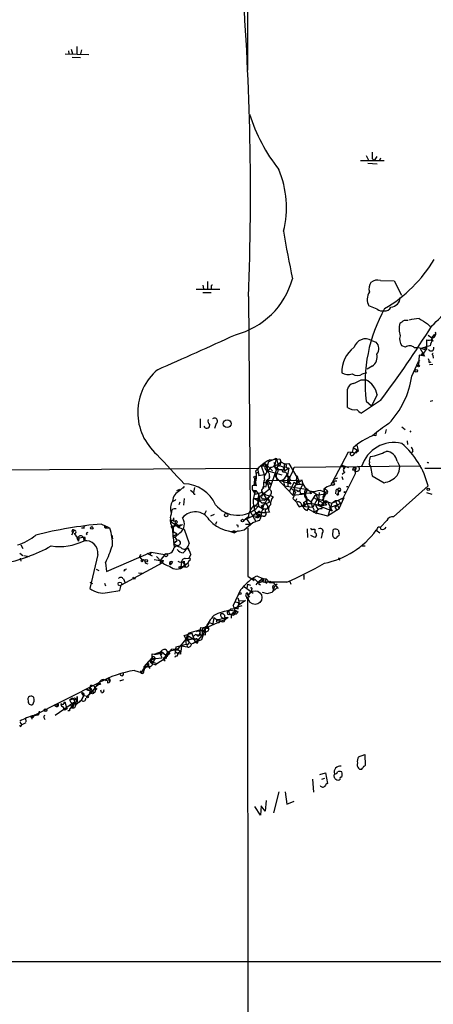
# Model space of a CAD drawing. Extents: x 5 to 1021, y 3480 to 4289.
# Drawn here: x 391 to 458, y 3641 to 3800 of the extents above; entities that cross this region are included whole.
import ezdxf

# ---------------------------------------------------------------- set-up
doc = ezdxf.new("R2010")
doc.units = 0
doc.header["$MEASUREMENT"] = 0
doc.layers.add('MAIN', color=5, linetype='CONTINUOUS')

msp = doc.modelspace()

# ---------------------------------------------------------------- linework, layer by layer
at = {"layer": 'MAIN'}
for p, q in [((427.6513, 3854.3018), (427.482, 3791.8178)), ((398.526, 3794.9505), (398.6107, 3794.4425)), ((398.9493, 3795.2045), (399.2033, 3794.4425)), ((399.8807, 3795.6278), (399.8807, 3794.3578)), ((400.6427, 3795.1198), (400.4733, 3794.4425)), ((398.018, 3794.4425), (401.828, 3794.3578)), ((399.1187, 3793.9345), (400.4733, 3793.8498)), ((445.77, 3777.1705), (449.58, 3777.1705)), ((446.7013, 3778.0172), (447.04, 3777.2552)), ((447.6327, 3777.5092), (447.9713, 3777.1705)), ((448.3947, 3777.8478), (447.9713, 3777.1705)), ((448.9873, 3777.5938), (448.818, 3777.1705)), ((446.9553, 3776.7472), (448.4793, 3776.6625)), ((419.1847, 3756.3425), (422.9947, 3756.3425)), ((420.2853, 3757.0198), (420.37, 3756.4272)), ((421.0473, 3757.6125), (421.0473, 3756.3425)), ((421.64, 3756.6812), (421.64, 3756.3425)), ((448.9873, 3757.7818), (451.1887, 3757.6972)), ((451.1887, 3757.6972), (452.374, 3755.4112)), ((420.2853, 3755.8345), (421.64, 3755.8345)), ((427.6513, 3755.1572), (427.9053, 3720.3592)), ((448.4793, 3753.1252), (447.1247, 3753.6332)), ((452.882, 3751.3472), (453.4747, 3751.3472)), ((456.6073, 3750.7545), (457.0307, 3750.3312)), ((456.692, 3748.8918), (457.2847, 3748.4685)), ((457.2847, 3748.4685), (457.2, 3748.0452)), ((457.2847, 3748.4685), (457.7927, 3749.0612)), ((447.548, 3748.0452), (448.31, 3747.7912)), ((453.0513, 3746.9445), (452.4587, 3747.1985)), ((455.422, 3746.7752), (456.3533, 3747.0292)), ((455.422, 3746.7752), (456.0993, 3745.5052)), ((456.184, 3746.5212), (456.3533, 3747.0292)), ((457.0307, 3747.1985), (456.3533, 3747.0292)), ((457.454, 3747.9605), (457.2, 3748.0452)), ((455.2527, 3745.6745), (455.168, 3744.0658)), ((455.7607, 3745.5898), (455.2527, 3745.6745)), ((455.5913, 3745.6745), (455.8453, 3746.0132)), ((456.0993, 3745.5052), (455.5913, 3745.6745)), ((457.454, 3745.6745), (457.5387, 3745.1665)), ((447.6327, 3743.8965), (446.8707, 3743.3885)), ((454.0673, 3742.2878), (455.168, 3744.6585)), ((455.168, 3744.6585), (455.3373, 3744.9125)), ((455.168, 3744.6585), (455.3373, 3744.9125)), ((456.8613, 3744.4892), (457.2, 3744.5738)), ((456.946, 3744.1505), (457.454, 3744.2352)), ((446.1087, 3742.6265), (446.786, 3742.8805)), ((445.8547, 3741.6952), (446.6167, 3741.6952)), ((443.6533, 3737.2078), (443.6533, 3740.1712)), ((448.4793, 3739.2398), (447.548, 3737.4618)), ((448.9873, 3738.3085), (445.9393, 3736.2765)), ((446.7013, 3738.2238), (447.548, 3737.4618)), ((457.0307, 3738.2238), (457.454, 3738.3085)), ((419.862, 3735.3452), (419.862, 3733.9058)), ((422.402, 3734.5832), (422.148, 3733.8212)), ((452.4587, 3734.0752), (452.9667, 3733.6518)), ((447.9713, 3732.7205), (447.7173, 3732.6358)), ((449.9187, 3733.6518), (449.7493, 3732.9745)), ((453.7287, 3733.3978), (453.898, 3733.2285)), ((453.3053, 3731.7892), (453.39, 3731.1965)), ((441.198, 3725.0158), (443.8227, 3730.0112)), ((443.8227, 3730.0112), (445.0927, 3729.8418)), ((444.5847, 3730.6885), (444.4153, 3729.9265)), ((444.5847, 3729.5032), (445.262, 3730.2652)), ((444.754, 3730.6038), (445.262, 3730.2652)), ((445.262, 3730.2652), (445.0927, 3729.8418)), ((445.4313, 3730.1805), (445.0927, 3729.8418)), ((454.2367, 3730.1805), (454.0673, 3729.9265)), ((429.6833, 3727.7252), (430.3607, 3728.1485)), ((429.6833, 3727.7252), (430.6993, 3727.7252)), ((429.6833, 3727.7252), (430.1913, 3726.3705)), ((430.3607, 3728.1485), (430.784, 3726.9632)), ((430.3607, 3728.1485), (431.546, 3726.9632)), ((430.8687, 3728.4025), (430.6993, 3727.7252)), ((431.292, 3727.5558), (430.784, 3726.9632)), ((430.8687, 3728.4025), (432.1387, 3728.9952)), ((432.4773, 3727.9792), (431.038, 3723.9998)), ((431.1227, 3728.7412), (432.7313, 3728.9105)), ((432.1387, 3728.9952), (431.8847, 3727.6405)), ((431.8847, 3727.6405), (432.1387, 3727.1325)), ((432.1387, 3727.1325), (431.8847, 3727.6405)), ((431.8847, 3727.6405), (432.4773, 3727.3018)), ((432.1387, 3728.9952), (432.4773, 3727.9792)), ((432.4773, 3727.9792), (432.9007, 3728.4025)), ((432.7313, 3728.9105), (432.9007, 3728.4025)), ((432.9007, 3728.4025), (432.7313, 3727.8098)), ((432.9007, 3728.4025), (432.7313, 3727.8098)), ((432.816, 3727.7252), (433.4933, 3727.4712)), ((432.9007, 3728.4025), (433.4933, 3728.0638)), ((433.4933, 3728.0638), (434.1707, 3728.1485)), ((433.4933, 3726.8785), (433.4933, 3728.0638)), ((433.6627, 3727.5558), (434.1707, 3727.3865)), ((434.1707, 3728.1485), (435.864, 3725.2698)), ((434.848, 3726.8785), (435.0173, 3727.5558)), ((435.0173, 3727.5558), (455.5067, 3727.7252)), ((442.6373, 3727.8945), (443.23, 3727.5558)), ((442.6373, 3727.8945), (443.8227, 3727.4712)), ((443.23, 3727.5558), (443.0607, 3727.1325)), ((444.8387, 3727.5558), (444.8387, 3727.0478)), ((447.3787, 3727.6405), (447.6327, 3726.1165)), ((451.6967, 3728.4872), (452.12, 3727.6405)), ((456.184, 3727.3865), (545.592, 3727.5558)), ((456.692, 3728.2332), (456.7767, 3728.4025)), ((376.8513, 3727.0478), (429.0907, 3727.3865)), ((429.0907, 3727.3865), (429.3447, 3726.2012)), ((429.3447, 3726.2012), (430.1913, 3726.3705)), ((430.1913, 3726.2012), (430.1913, 3725.6932)), ((430.784, 3726.9632), (433.07, 3726.2858)), ((431.8847, 3726.2012), (432.2233, 3726.6245)), ((431.8847, 3726.2012), (432.2233, 3725.7778)), ((432.1387, 3727.1325), (433.07, 3727.1325)), ((433.324, 3727.3865), (433.4933, 3727.4712)), ((434.1707, 3727.3865), (433.4933, 3726.8785)), ((433.578, 3726.7938), (433.9167, 3726.4552)), ((434.1707, 3727.3865), (433.9167, 3726.0318)), ((434.0013, 3725.1852), (434.848, 3726.8785)), ((434.34, 3725.9472), (434.1707, 3725.7778)), ((435.4407, 3725.4392), (435.5253, 3726.1165)), ((435.5253, 3726.1165), (435.864, 3724.7618)), ((442.722, 3726.0318), (442.8913, 3725.5238)), ((443.23, 3726.7092), (442.8067, 3726.3705)), ((444.9233, 3726.4552), (442.8067, 3722.2218)), ((444.9233, 3726.7938), (444.9233, 3726.4552)), ((447.6327, 3726.1165), (449.58, 3725.0158)), ((416.56, 3723.7458), (417.2373, 3724.4232)), ((417.2373, 3724.4232), (417.068, 3724.0845)), ((428.752, 3724.6772), (428.498, 3724.5925)), ((428.6673, 3725.7778), (428.5827, 3725.1852)), ((428.9213, 3724.5078), (428.6673, 3725.7778)), ((430.1067, 3724.3385), (430.53, 3724.4232)), ((430.1913, 3725.1005), (430.6993, 3724.8465)), ((430.53, 3725.1852), (430.6993, 3725.4392)), ((430.53, 3724.4232), (430.6993, 3725.4392)), ((431.038, 3725.6932), (430.6993, 3725.4392)), ((430.8687, 3725.6085), (430.6993, 3725.4392)), ((430.6993, 3725.4392), (432.816, 3725.3545)), ((430.6993, 3725.4392), (431.292, 3724.8465)), ((430.6993, 3724.8465), (431.292, 3724.8465)), ((432.2233, 3725.7778), (434.848, 3722.9838)), ((432.308, 3725.4392), (432.816, 3725.3545)), ((432.816, 3725.3545), (435.4407, 3725.4392)), ((432.816, 3725.3545), (434.5093, 3724.8465)), ((433.324, 3725.1852), (433.4933, 3724.5078)), ((433.4933, 3724.5078), (437.3033, 3723.9152)), ((434.5093, 3725.4392), (434.0013, 3725.1852)), ((434.0013, 3725.1852), (434.0013, 3724.5078)), ((435.0173, 3725.1005), (434.2553, 3723.5765)), ((434.34, 3725.1852), (434.5093, 3724.8465)), ((435.102, 3724.3385), (434.848, 3722.9838)), ((435.0173, 3725.1005), (435.356, 3724.7618)), ((435.0173, 3725.1005), (435.356, 3724.7618)), ((435.102, 3724.3385), (435.864, 3725.2698)), ((435.356, 3724.7618), (435.102, 3724.3385)), ((435.4407, 3725.4392), (435.356, 3724.7618)), ((435.4407, 3725.4392), (435.864, 3725.2698)), ((436.4567, 3724.8465), (435.9487, 3723.8305)), ((436.2027, 3725.5238), (436.4567, 3724.8465)), ((442.0447, 3725.7778), (441.452, 3725.5238)), ((443.484, 3724.4232), (443.738, 3724.4232)), ((456.692, 3724.5078), (451.104, 3719.5125)), ((416.052, 3723.7458), (416.56, 3723.9998)), ((418.2533, 3723.8305), (418.7613, 3723.4072)), ((418.9307, 3724.2538), (418.7613, 3723.4072)), ((428.3287, 3723.7458), (428.8367, 3723.7458)), ((428.3287, 3723.7458), (428.752, 3723.1532)), ((428.752, 3723.1532), (429.9373, 3723.4918)), ((428.8367, 3723.7458), (429.3447, 3723.0685)), ((431.038, 3723.9998), (429.1753, 3722.4758)), ((429.3447, 3723.0685), (429.1753, 3722.4758)), ((429.768, 3723.6612), (429.9373, 3723.4918)), ((429.768, 3723.6612), (430.6147, 3722.3065)), ((429.9373, 3723.4918), (429.8527, 3722.9838)), ((430.1913, 3723.3225), (430.4453, 3723.0685)), ((430.4453, 3723.0685), (431.1227, 3722.8992)), ((430.6147, 3722.3065), (431.1227, 3722.8992)), ((431.1227, 3722.9838), (431.6307, 3722.7298)), ((434.594, 3724.0845), (435.2713, 3723.4918)), ((435.2713, 3723.4918), (434.848, 3722.4758)), ((434.848, 3722.9838), (436.7953, 3723.2378)), ((435.61, 3723.5765), (435.9487, 3723.8305)), ((435.9487, 3723.8305), (436.0333, 3723.2378)), ((437.5573, 3723.3225), (436.0333, 3723.2378)), ((437.0493, 3723.9998), (437.3033, 3723.9152)), ((437.5573, 3723.3225), (437.7267, 3723.6612)), ((437.8113, 3723.2378), (437.5573, 3723.3225)), ((437.7267, 3723.6612), (438.9967, 3722.9838)), ((438.15, 3722.6452), (438.5733, 3723.0685)), ((438.5733, 3723.0685), (440.0973, 3723.1532)), ((438.5733, 3723.0685), (438.8273, 3722.3912)), ((439.0813, 3723.4072), (438.912, 3721.3752)), ((440.0973, 3723.1532), (439.7587, 3722.5605)), ((439.8433, 3723.9998), (439.928, 3723.4918)), ((439.928, 3723.4918), (440.436, 3723.5765)), ((439.928, 3723.4918), (440.0973, 3723.1532)), ((439.928, 3723.1532), (440.0973, 3723.1532)), ((440.0127, 3722.8145), (440.0973, 3723.1532)), ((440.2667, 3723.2378), (440.0973, 3723.1532)), ((440.2667, 3723.8305), (440.436, 3723.5765)), ((441.7907, 3723.7458), (441.706, 3723.2378)), ((442.1293, 3723.7458), (442.1293, 3723.2378)), ((442.1293, 3723.7458), (442.5527, 3723.7458)), ((456.438, 3723.4072), (457.2847, 3723.1532)), ((415.4593, 3722.0525), (415.4593, 3722.2218)), ((416.56, 3721.8832), (416.3907, 3721.4598)), ((417.2373, 3722.4758), (417.1527, 3721.3752)), ((428.498, 3722.4758), (429.1753, 3722.4758)), ((428.498, 3722.4758), (429.3447, 3722.0525)), ((428.5827, 3721.2905), (429.26, 3721.2058)), ((428.5827, 3721.2905), (428.5827, 3720.8672)), ((429.1753, 3722.4758), (429.26, 3721.2058)), ((429.26, 3721.2058), (430.1913, 3720.6978)), ((429.6833, 3721.2905), (429.9373, 3720.8672)), ((429.8527, 3721.2058), (429.9373, 3720.8672)), ((430.1913, 3722.4758), (430.6147, 3722.3065)), ((430.1913, 3721.5445), (431.038, 3721.8832)), ((430.9533, 3722.3065), (431.038, 3721.8832)), ((434.848, 3722.4758), (435.4407, 3721.8832)), ((435.2713, 3722.0525), (435.4407, 3721.8832)), ((435.864, 3721.1212), (436.2873, 3721.2905)), ((436.7107, 3721.2905), (436.2873, 3721.2905)), ((436.2873, 3721.2058), (438.0653, 3721.0365)), ((436.5413, 3721.7985), (437.388, 3722.3065)), ((436.5413, 3721.7985), (436.626, 3721.3752)), ((437.134, 3722.3912), (437.896, 3721.7985)), ((437.388, 3721.2905), (437.3033, 3720.7825)), ((437.3033, 3721.2058), (437.3033, 3720.7825)), ((438.8273, 3722.3912), (438.0653, 3721.0365)), ((438.15, 3722.6452), (439.7587, 3721.7138)), ((438.4887, 3721.3752), (438.658, 3721.2058)), ((438.4887, 3721.3752), (438.912, 3720.6132)), ((438.8273, 3722.3912), (441.1133, 3721.7138)), ((438.8273, 3721.3752), (441.198, 3720.4438)), ((439.7587, 3721.7138), (439.42, 3721.2905)), ((439.7587, 3721.6292), (439.42, 3721.2905)), ((439.8433, 3721.3752), (439.42, 3721.2905)), ((440.2667, 3721.3752), (439.42, 3721.2905)), ((439.5893, 3722.3912), (440.2667, 3721.3752)), ((440.2667, 3721.7985), (440.3513, 3722.0525)), ((440.3513, 3722.0525), (441.198, 3720.4438)), ((441.1133, 3721.7138), (440.5207, 3719.7665)), ((440.69, 3720.9518), (442.5527, 3721.6292)), ((441.1133, 3721.7138), (443.1453, 3722.6452)), ((441.6213, 3721.0365), (441.96, 3721.2905)), ((442.1293, 3722.1372), (441.706, 3721.9678)), ((441.706, 3722.1372), (442.1293, 3722.1372)), ((441.706, 3721.9678), (442.2987, 3720.8672)), ((442.1293, 3722.1372), (442.5527, 3721.6292)), ((442.2987, 3720.8672), (443.1453, 3722.6452)), ((420.7933, 3720.4438), (420.5393, 3719.9358)), ((421.5553, 3719.6818), (422.148, 3719.9358)), ((427.3127, 3719.1738), (428.4133, 3719.6818)), ((427.9053, 3720.3592), (428.8367, 3718.7505)), ((428.9213, 3720.1898), (428.4133, 3719.6818)), ((428.4133, 3719.6818), (429.5987, 3719.5972)), ((428.9213, 3720.1898), (430.53, 3720.1898)), ((428.9213, 3719.9358), (429.5987, 3719.5972)), ((429.0907, 3719.3432), (429.5987, 3719.5972)), ((429.26, 3719.6818), (429.5987, 3719.5972)), ((429.3447, 3720.4438), (429.5987, 3720.2745)), ((430.022, 3719.5972), (429.5987, 3719.5972)), ((429.9373, 3720.8672), (430.6993, 3720.7825)), ((429.9373, 3720.8672), (430.6993, 3720.7825)), ((431.038, 3720.2745), (430.53, 3720.1898)), ((437.134, 3720.5285), (437.3033, 3720.7825)), ((437.3033, 3720.7825), (438.658, 3720.0205)), ((438.2347, 3720.6978), (438.15, 3720.2745)), ((438.15, 3720.2745), (438.912, 3720.6132)), ((438.15, 3720.2745), (440.436, 3719.6818)), ((440.436, 3719.6818), (442.2987, 3720.8672)), ((441.6213, 3721.0365), (441.8753, 3720.6132)), ((403.86, 3718.3272), (404.9607, 3717.8192)), ((404.4527, 3718.0732), (404.622, 3717.7345)), ((415.2053, 3719.0045), (415.1207, 3718.6658)), ((415.1207, 3718.6658), (415.798, 3718.2425)), ((415.1207, 3717.9885), (416.9833, 3718.2425)), ((415.29, 3717.7345), (415.1207, 3717.9885)), ((415.7133, 3717.9885), (415.29, 3717.7345)), ((415.4593, 3718.8352), (415.8827, 3718.8352)), ((416.052, 3718.4965), (415.798, 3718.2425)), ((416.2213, 3717.8192), (416.9833, 3718.2425)), ((416.2213, 3717.9885), (416.56, 3718.0732)), ((416.56, 3718.0732), (416.9833, 3718.2425)), ((422.4867, 3718.6658), (422.3173, 3718.2425)), ((427.6513, 3719.5125), (426.8893, 3718.9198)), ((427.3127, 3719.1738), (426.8893, 3718.9198)), ((426.974, 3717.3958), (428.3287, 3718.5812)), ((427.1433, 3718.3272), (427.9053, 3718.3272)), ((427.3127, 3719.1738), (427.9053, 3718.3272)), ((428.3287, 3718.5812), (428.8367, 3718.7505)), ((429.1753, 3719.5125), (428.752, 3719.2585)), ((429.4293, 3718.9198), (428.8367, 3718.7505)), ((450.0033, 3718.9198), (448.9873, 3717.8192)), ((399.4573, 3717.3112), (399.034, 3716.5492)), ((401.066, 3717.6498), (400.6427, 3717.6498)), ((401.4047, 3716.7185), (401.574, 3716.6338)), ((404.622, 3717.7345), (405.2147, 3717.6498)), ((404.9607, 3717.8192), (405.2147, 3717.6498)), ((405.5533, 3716.5492), (405.638, 3715.9565)), ((415.29, 3717.7345), (415.4593, 3717.1418)), ((415.29, 3717.7345), (415.6287, 3714.6018)), ((415.4593, 3717.7345), (415.4593, 3717.1418)), ((415.4593, 3717.1418), (416.1367, 3716.7185)), ((415.4593, 3716.3798), (416.1367, 3716.7185)), ((415.798, 3716.2105), (416.56, 3716.8878)), ((416.3907, 3717.7345), (416.2213, 3717.8192)), ((417.2373, 3717.4805), (418.084, 3715.1945)), ((424.434, 3717.2265), (425.3653, 3716.8878)), ((425.45, 3717.2265), (425.3653, 3716.8878)), ((425.958, 3717.2265), (425.3653, 3716.8878)), ((437.134, 3717.5652), (437.2187, 3716.1258)), ((438.404, 3716.1258), (437.7267, 3716.4645)), ((438.0653, 3717.4805), (438.404, 3717.4805)), ((438.404, 3717.4805), (438.404, 3717.0572)), ((438.658, 3716.4645), (438.404, 3716.1258)), ((439.5893, 3716.8032), (439.42, 3716.0412)), ((442.1293, 3717.3958), (442.2987, 3716.8032)), ((448.4793, 3717.5652), (448.31, 3717.3112)), ((448.31, 3717.3112), (448.9027, 3716.8878)), ((390.8213, 3714.9405), (391.16, 3714.3478)), ((400.1347, 3716.2105), (399.8807, 3716.0412)), ((399.8807, 3716.0412), (400.8967, 3716.2105)), ((399.8807, 3716.0412), (400.1347, 3715.5332)), ((400.2193, 3716.0412), (400.1347, 3715.5332)), ((400.8967, 3716.2105), (401.066, 3715.6178)), ((401.2353, 3716.1258), (400.8967, 3716.2105)), ((416.052, 3715.6178), (415.544, 3715.1945)), ((415.544, 3715.1945), (416.052, 3715.6178)), ((415.6287, 3716.2105), (415.798, 3716.2105)), ((445.8547, 3714.7712), (446.532, 3714.7712)), ((390.652, 3713.5858), (391.16, 3713.2472)), ((391.3293, 3713.2472), (392.176, 3713.0778)), ((403.2673, 3713.4165), (401.9973, 3707.9132)), ((404.7067, 3710.6225), (411.9033, 3713.7552)), ((410.21, 3713.4165), (410.0407, 3712.9932)), ((410.21, 3713.4165), (410.0407, 3712.9932)), ((411.226, 3713.5858), (412.0727, 3713.1625)), ((411.9033, 3713.7552), (411.734, 3713.4165)), ((411.9033, 3713.7552), (414.1047, 3713.4165)), ((414.1047, 3713.4165), (413.3427, 3712.4005)), ((414.528, 3713.5012), (414.1047, 3713.4165)), ((417.7453, 3714.5172), (417.9993, 3714.3478)), ((417.7453, 3714.5172), (417.9993, 3714.3478)), ((418.338, 3713.4165), (417.9993, 3712.8238)), ((390.7367, 3712.8238), (390.8213, 3712.3158)), ((404.5373, 3712.0618), (404.7067, 3710.6225)), ((413.766, 3712.0618), (407.0773, 3708.4212)), ((410.0407, 3712.9932), (410.464, 3712.4852)), ((410.972, 3711.9772), (411.3953, 3711.8925)), ((412.4113, 3712.5698), (413.3427, 3712.4005)), ((412.75, 3713.0778), (413.0887, 3712.7392)), ((413.3427, 3712.4005), (413.3427, 3711.8925)), ((413.8507, 3712.4852), (413.766, 3712.0618)), ((413.766, 3712.4852), (413.766, 3712.0618)), ((415.036, 3712.0618), (415.1207, 3711.8078)), ((415.3747, 3712.2312), (415.1207, 3711.8078)), ((416.814, 3712.1465), (416.7293, 3711.3845)), ((417.1527, 3711.4692), (417.83, 3712.0618)), ((417.1527, 3711.9772), (417.322, 3711.7232)), ((417.1527, 3711.5538), (417.322, 3711.7232)), ((417.2373, 3712.3158), (417.322, 3711.7232)), ((417.322, 3711.7232), (417.4913, 3711.3845)), ((417.4067, 3712.7392), (417.9993, 3712.8238)), ((418.084, 3712.4005), (417.83, 3712.0618)), ((442.214, 3712.9085), (442.3833, 3712.4852)), ((403.0133, 3711.0458), (403.4367, 3710.7918)), ((407.5853, 3710.9612), (407.5007, 3710.6225)), ((409.8713, 3710.4532), (410.464, 3710.3685)), ((416.3907, 3711.2152), (416.4753, 3711.3845)), ((417.4913, 3711.3845), (416.4753, 3711.3845)), ((401.9973, 3708.9292), (402.4207, 3708.6752)), ((404.368, 3708.7598), (404.5373, 3708.3365)), ((406.8233, 3707.5745), (407.0773, 3708.4212)), ((407.416, 3709.4372), (407.67, 3708.9292)), ((409.1093, 3709.4372), (409.3633, 3709.5218)), ((427.482, 3708.5905), (427.3973, 3707.9132)), ((427.482, 3708.5905), (427.99, 3708.4212)), ((427.5667, 3709.8605), (428.5827, 3709.1832)), ((428.1593, 3709.4372), (429.006, 3709.9452)), ((428.752, 3709.3525), (429.1753, 3708.9292)), ((429.1753, 3708.9292), (428.8367, 3708.5058)), ((429.006, 3709.9452), (429.9373, 3709.5218)), ((429.1753, 3708.9292), (429.9373, 3709.5218)), ((429.768, 3709.0138), (430.276, 3708.9292)), ((429.9373, 3709.5218), (430.53, 3709.4372)), ((430.53, 3709.4372), (430.276, 3708.9292)), ((430.276, 3708.9292), (430.6147, 3708.7598)), ((433.832, 3708.9292), (430.276, 3708.9292)), ((430.53, 3709.4372), (431.038, 3708.8445)), ((431.038, 3708.8445), (431.6307, 3708.8445)), ((431.1227, 3709.0985), (431.6307, 3708.8445)), ((431.6307, 3708.8445), (432.4773, 3707.9132)), ((434.34, 3709.0138), (434.5093, 3708.5905)), ((436.626, 3709.7758), (436.626, 3709.3525)), ((404.876, 3707.2358), (406.8233, 3707.5745)), ((426.3813, 3707.6592), (425.196, 3705.1192)), ((426.8047, 3708.3365), (428.4133, 3707.1512)), ((427.3973, 3707.9132), (428.0747, 3707.4052)), ((428.0747, 3707.4052), (427.5667, 3706.8125)), ((427.5667, 3706.8125), (427.5667, 3707.1512)), ((427.5667, 3706.8125), (427.8207, 3706.4738)), ((428.1593, 3707.7438), (428.0747, 3707.4052)), ((429.8527, 3707.3205), (430.6993, 3707.0665)), ((430.4453, 3707.1512), (430.6993, 3707.0665)), ((430.6993, 3707.0665), (431.4613, 3707.3205)), ((432.2233, 3707.9978), (431.4613, 3707.3205)), ((431.7153, 3707.7438), (431.4613, 3707.3205)), ((431.7153, 3707.6592), (431.4613, 3707.3205)), ((425.5347, 3705.7118), (426.1273, 3705.5425)), ((427.1433, 3705.9658), (425.958, 3705.1192)), ((425.958, 3704.6112), (426.1273, 3705.8812)), ((426.1273, 3705.5425), (425.958, 3705.1192)), ((426.1273, 3705.5425), (425.958, 3705.1192)), ((426.1273, 3705.8812), (427.1433, 3705.9658)), ((427.482, 3706.2198), (427.6513, 3487.2718)), ((424.7727, 3704.6112), (424.434, 3704.1878)), ((424.434, 3703.6798), (425.0267, 3703.7645)), ((424.6033, 3703.6798), (425.0267, 3703.7645)), ((424.7727, 3704.3572), (426.0427, 3704.1032)), ((424.8573, 3703.7645), (424.8573, 3703.0872)), ((425.45, 3704.1878), (425.0267, 3703.7645)), ((425.5347, 3703.7645), (425.0267, 3703.7645)), ((425.3653, 3704.7805), (426.6353, 3705.1192)), ((425.3653, 3704.7805), (425.958, 3704.6112)), ((424.0107, 3702.9178), (420.7087, 3701.4785)), ((421.3013, 3702.4098), (420.7087, 3701.4785)), ((421.3013, 3702.4098), (421.894, 3702.1558)), ((422.0633, 3703.1718), (421.894, 3702.1558)), ((422.0633, 3703.1718), (422.656, 3702.7485)), ((422.4867, 3702.4945), (422.656, 3702.7485)), ((423.7567, 3703.0872), (422.656, 3702.7485)), ((423.164, 3702.6638), (422.8253, 3702.3252)), ((423.672, 3703.0872), (424.0107, 3702.9178)), ((423.7567, 3703.0872), (424.3493, 3703.1718)), ((423.8413, 3703.2565), (424.3493, 3703.1718)), ((424.3493, 3703.1718), (424.0107, 3702.9178)), ((417.2373, 3700.2932), (418.5073, 3700.6318)), ((418.084, 3700.7165), (419.9467, 3701.2245)), ((418.6767, 3700.2085), (418.5073, 3700.6318)), ((418.5073, 3700.6318), (419.0153, 3699.1925)), ((419.2693, 3700.3778), (419.1, 3700.4625)), ((419.2693, 3700.4625), (420.7087, 3700.3778)), ((419.7773, 3700.5472), (420.116, 3700.2932)), ((419.9467, 3701.5632), (420.7087, 3701.4785)), ((420.116, 3699.6158), (420.7087, 3701.4785)), ((420.7087, 3701.4785), (420.37, 3700.9705)), ((420.7087, 3700.3778), (420.7087, 3701.4785)), ((420.878, 3701.4785), (421.2167, 3701.4785)), ((415.8827, 3698.4305), (417.576, 3698.8538)), ((416.306, 3698.1765), (417.576, 3699.7005)), ((417.576, 3699.7005), (417.2373, 3700.2932)), ((417.576, 3699.7005), (418.338, 3698.9385)), ((417.6607, 3698.8538), (417.7453, 3698.4305)), ((417.7453, 3699.7005), (417.9993, 3699.3618)), ((417.83, 3700.2932), (418.7613, 3699.7005)), ((418.6767, 3700.1238), (419.0153, 3699.1925)), ((419.0153, 3699.1925), (420.116, 3699.6158)), ((419.1847, 3699.7852), (419.4387, 3699.5312)), ((419.354, 3699.7852), (419.4387, 3699.5312)), ((420.116, 3700.2932), (419.4387, 3699.5312)), ((419.4387, 3699.1078), (419.4387, 3699.5312)), ((419.7773, 3700.3778), (420.116, 3700.2932)), ((412.0727, 3696.7372), (412.0727, 3697.3298)), ((412.5807, 3697.3298), (413.5967, 3697.6685)), ((413.5967, 3697.6685), (413.3427, 3697.3298)), ((413.5967, 3697.1605), (413.3427, 3697.3298)), ((413.6813, 3696.6525), (413.3427, 3697.3298)), ((413.5967, 3697.6685), (414.274, 3697.0758)), ((415.2053, 3698.0918), (414.02, 3696.4832)), ((414.02, 3696.4832), (414.528, 3697.5838)), ((414.274, 3698.0072), (414.528, 3697.5838)), ((414.528, 3697.5838), (414.782, 3697.2452)), ((414.6127, 3697.0758), (414.782, 3697.2452)), ((414.9513, 3697.4992), (414.782, 3697.2452)), ((415.2053, 3698.0918), (416.306, 3698.1765)), ((415.8827, 3698.4305), (415.7133, 3697.2452)), ((415.798, 3697.6685), (416.306, 3697.3298)), ((416.6447, 3697.2452), (416.306, 3697.3298)), ((416.3907, 3697.9225), (416.7293, 3697.6685)), ((416.814, 3698.5998), (416.7293, 3697.6685)), ((416.814, 3698.5998), (417.7453, 3698.4305)), ((411.226, 3695.7212), (410.2947, 3694.2818)), ((410.718, 3695.2132), (411.6493, 3696.2292)), ((411.226, 3695.7212), (411.6493, 3696.2292)), ((411.226, 3695.7212), (411.48, 3695.2978)), ((411.734, 3694.9592), (411.226, 3695.7212)), ((411.48, 3695.6365), (411.48, 3695.2978)), ((412.0727, 3696.7372), (411.6493, 3696.2292)), ((411.6493, 3696.2292), (412.5807, 3696.5678)), ((411.6493, 3696.2292), (412.1573, 3695.9752)), ((412.5807, 3696.5678), (412.1573, 3695.9752)), ((412.1573, 3695.9752), (412.8347, 3695.7212)), ((412.242, 3696.5678), (412.5807, 3696.5678)), ((412.5807, 3696.5678), (413.6813, 3696.6525)), ((412.6653, 3695.5518), (412.8347, 3695.7212)), ((412.8347, 3695.7212), (414.02, 3696.4832)), ((414.1893, 3696.2292), (414.02, 3696.4832)), ((409.194, 3694.6205), (410.2947, 3694.2818)), ((410.21, 3694.5358), (410.2947, 3694.2818)), ((410.718, 3695.2132), (410.718, 3694.7052)), ((410.718, 3695.2132), (410.972, 3695.1285)), ((411.48, 3695.2978), (411.226, 3695.1285)), ((392.5147, 3687.0852), (403.5213, 3692.6732)), ((402.4207, 3691.2338), (403.5213, 3692.6732)), ((404.876, 3692.5885), (405.13, 3692.6732)), ((406.9927, 3693.0118), (407.5007, 3693.1812)), ((400.6427, 3690.9798), (400.9813, 3690.4718)), ((401.4047, 3691.6572), (402.4207, 3691.2338)), ((401.574, 3690.4718), (402.4207, 3691.2338)), ((402.082, 3692.1652), (401.9127, 3691.5725)), ((402.082, 3692.1652), (401.9127, 3690.8105)), ((402.1667, 3691.7418), (402.4207, 3691.2338)), ((402.6747, 3692.0805), (402.7593, 3691.8265)), ((403.4367, 3692.3345), (402.7593, 3691.8265)), ((402.7593, 3691.8265), (402.9287, 3691.4032)), ((403.098, 3691.6572), (402.9287, 3691.4032)), ((403.6907, 3692.3345), (403.4367, 3692.3345)), ((403.86, 3691.0645), (403.7753, 3691.4032)), ((399.3727, 3689.3712), (396.4093, 3687.3392)), ((396.748, 3689.2865), (396.5787, 3688.7785)), ((397.764, 3689.2865), (397.9333, 3689.5405)), ((397.9333, 3689.5405), (398.1873, 3688.7785)), ((399.2033, 3690.1332), (398.78, 3689.8792)), ((398.78, 3689.8792), (399.3727, 3690.0485)), ((399.3727, 3689.3712), (399.034, 3688.6092)), ((399.3727, 3690.0485), (399.7113, 3689.1172)), ((399.9653, 3689.5405), (399.3727, 3689.3712)), ((399.3727, 3689.3712), (399.7113, 3689.1172)), ((399.4573, 3689.3712), (399.7113, 3689.1172)), ((399.7113, 3689.1172), (400.6427, 3689.8792)), ((399.796, 3689.7945), (399.9653, 3689.5405)), ((399.9653, 3690.3872), (399.9653, 3689.5405)), ((400.9813, 3690.4718), (400.6427, 3689.8792)), ((400.6427, 3689.8792), (400.9813, 3690.4718)), ((401.066, 3690.5565), (401.574, 3690.4718)), ((401.574, 3690.4718), (401.9127, 3690.8105)), ((393.7847, 3688.0165), (393.7, 3687.4238)), ((396.1553, 3689.0325), (396.5787, 3688.7785)), ((397.5947, 3688.7785), (397.764, 3688.4398)), ((397.9333, 3688.2705), (398.1027, 3688.2705)), ((398.1873, 3688.7785), (398.1027, 3688.2705)), ((398.3567, 3688.4398), (398.1027, 3688.2705)), ((398.6953, 3688.1012), (398.4413, 3688.1012)), ((399.1187, 3688.6092), (398.6953, 3688.3552)), ((398.8647, 3689.2018), (399.034, 3688.6092)), ((390.652, 3686.2385), (390.9907, 3685.8152)), ((391.668, 3686.1538), (390.9907, 3685.8152)), ((391.5833, 3686.9158), (391.668, 3686.3232)), ((392.5147, 3687.0852), (392.7687, 3687.0005)), ((392.5993, 3686.8312), (392.5147, 3687.0852)), ((393.0227, 3687.4238), (392.7687, 3687.0005)), ((393.0227, 3687.4238), (392.7687, 3687.0005)), ((392.938, 3687.3392), (393.7, 3687.4238)), ((393.0227, 3687.4238), (393.7, 3687.4238)), ((394.6313, 3686.9158), (394.716, 3686.6618)), ((390.7367, 3685.5612), (390.652, 3685.7305)), ((445.4313, 3680.6505), (446.4473, 3680.9892)), ((446.4473, 3680.9892), (446.532, 3679.2112)), ((437.9807, 3677.0098), (438.15, 3674.8932)), ((439.166, 3677.7718), (440.0973, 3678.0258)), ((439.5047, 3677.0098), (440.0127, 3677.1792)), ((440.0973, 3678.0258), (440.436, 3676.3325)), ((432.562, 3674.9778), (431.7153, 3671.5912)), ((433.578, 3674.9778), (433.832, 3672.9458)), ((430.53, 3673.5385), (430.3607, 3671.8452)), ((433.832, 3672.9458), (435.0173, 3673.4538)), ((429.5987, 3671.1678), (428.6673, 3672.6072)), ((429.6833, 3672.6918), (429.5987, 3671.1678)), ((430.3607, 3671.8452), (429.6833, 3672.6918)), ((321.3947, 3647.4612), (828.8867, 3647.6305))]:
    msp.add_line(p, q, dxfattribs=at)
for centre, radius in [((455.1468, 3743.9177), 0.1496), ((454.787, 3743.1346), 0.2116), ((424.2038, 3734.5755), 0.6257), ((428.6884, 3725.9261), 0.1496), ((441.3108, 3724.8183), 0.2275), ((442.087, 3723.1109), 0.1338), ((443.23, 3723.513), 0.1058), ((456.7202, 3723.9434), 0.1995), ((424.0424, 3719.7771), 0.2698), ((426.6776, 3718.8775), 0.2158), ((402.2936, 3717.6922), 0.2158), ((414.3163, 3713.2895), 0.2468), ((410.4216, 3712.3582), 0.1338), ((411.111, 3712.3764), 0.201), ((406.8656, 3708.6329), 0.2993), ((426.2966, 3707.0666), 0.1693), ((428.7096, 3706.4174), 1.1137), ((402.4206, 3691.0222), 0.2116), ((401.6163, 3690.3449), 0.1338), ((394.843, 3688.1859), 0.2116)]:
    msp.add_circle(centre, radius, dxfattribs=at)
for centre, radius, start, end in [((-13.5511, 3771.9142), 441.5205, 357.824935, 4.455184), ((454.852, 3793.2467), 28.3485, 197.534627, 218.160292), ((701.6325, 3778.0172), 254.0003, 179.885409, 180.114592), ((417.7948, 3769.5805), 15.9969, 346.110738, 22.612261), ((586.8688, 3790.4371), 155.5183, 189.137363, 192.025326), ((437.8127, 3773.2316), 23.2667, 300.623614, 328.770346), ((422.322, 3761.4794), 12.9091, 284.410751, 344.528561), ((448.5639, 3756.0885), 1.7454, 75.961368, 129.09147), ((421.8093, 3756.8082), 0.2116, 90, 216.875312), ((448.8603, 3756.4272), 1.7274, 143.972627, 197.102729), ((429.5247, 3780.8861), 41.2196, 312.33512, 323.602768), ((449.072, 3754.7057), 2.2231, 146.916816, 208.844329), ((450.5534, 3755.1151), 1.6562, 274.408257, 355.591743), ((471.0187, 3741.2012), 24.499, 150.648412, 186.980498), ((449.2837, 3754.0991), 1.2631, 230.444741, 283.566481), ((449.7352, 3753.9015), 1.0419, 261.433614, 335.159182), ((455.5109, 3744.7444), 6.8617, 92.156514, 105.787915), ((667.6118, 4089.8388), 399.3758, 237.877753, 238.106929), ((317.0742, 3837.6083), 165.1106, 323.028781, 328.123819), ((455.3616, 3749.9566), 3.3596, 164.769113, 200.006128), ((325.501, 3941.5932), 228.953, 303.575476, 303.804659), ((-43.0734, 4774.2407), 1127.28, 293.8602393, 294.5632835), ((446.579, 3746.4083), 1.9022, 59.375628, 163.626778), ((453.6311, 3748.208), 1.5471, 157.21377, 220.730236), ((457.2705, 3749.1317), 0.6634, 271.226592, 23.837087), ((584.3767, 3790.542), 133.8752, 198.317001, 198.54617), ((447.6374, 3742.9602), 4.9182, 125.892902, 181.915595), ((447.2935, 3746.7714), 1.4399, 319.890762, 45.092853), ((453.7287, 3746.1826), 1.0194, 41.627938, 131.640073), ((454.6181, 3743.0935), 3.7684, 65.447328, 91.937366), ((837.4377, 3747.3678), 381.0005, 179.885409, 180.114592), ((456.7766, 3749.5694), 1.4789, 256.764361, 293.626938), ((457.187, 3746.8077), 0.4573, 206.200829, 17.408593), ((711.1998, 3663.0566), 267.7346, 161.45385, 161.683033), ((446.7466, 3745.366), 1.716, 301.089734, 16.167381), ((458.2587, 3744.6583), 2.666, 133.072723, 159.549599), ((455.6345, 3744.6164), 1.2334, 354.080475, 22.168895), ((457.4963, 3745.8015), 0.1339, 71.537987, 251.578587), ((418.8182, 3736.4092), 9.0737, 130.549722, 228.743863), ((443.7739, 3744.7639), 2.2316, 241.876616, 286.703671), ((445.262, 3743.9107), 1.5382, 236.602298, 303.397703), ((440.0839, 3744.2961), 14.1269, 316.563763, 351.827052), ((444.9094, 3739.8464), 1.2974, 104.493606, 165.502118), ((443.3882, 3745.3234), 4.3872, 285.826461, 304.208402), ((445.0743, 3738.591), 3.4663, 10.788009, 63.578358), ((444.8387, 3738.9441), 2.1023, 235.678017, 279.26832), ((422.1571, 3735.0042), 0.4871, 300.187001, 135.565619), ((446.744, 3738.0972), 1.9906, 218.089814, 246.155872), ((420.9048, 3734.33), 0.4812, 200.71352, 359.904745), ((422.035, 3735.0065), 0.938, 164.289525, 226.222366), ((462.4437, 3715.5301), 22.5715, 122.421936, 130.725358), ((452.1476, 3722.0155), 11.5073, 112.64365, 131.088593), ((448.1407, 3732.8899), 0.2394, 225, 45), ((441.5817, 3729.6309), 3.8886, 8.125101, 22.385024), ((451.1837, 3726.0299), 5.4861, 76.561299, 162.927831), ((443.7939, 3721.2816), 13.2955, 14.043246, 49.32934), ((453.2792, 3730.1209), 0.9594, 3.561805, 42.837328), ((1600.3754, 4827.8804), 1617.5598, 222.7640787, 222.9932588), ((444.3653, 3729.6609), 0.2702, 79.338671, 324.292232), ((448.6907, 3728.5295), 1.4965, 151.252949, 188.13281), ((446.025, 3737.5442), 8.4047, 279.268661, 297.598614), ((449.7967, 3728.1741), 1.9256, 9.357642, 86.367426), ((435.0355, 3721.3519), 8.3613, 117.902223, 137.847863), ((431.1227, 3727.6406), 0.8467, 180.006767, 233.132809), ((433.4928, 3727.3864), 2.814, 158.832676, 186.911105), ((431.3973, 3728.0359), 0.4916, 257.629241, 34.992975), ((432.388, 3727.2688), 0.6257, 46.83926, 143.553178), ((432.6043, 3727.8945), 0.1527, 146.299523, 326.299523), ((433.5145, 3727.7886), 0.276, 302.480746, 94.405074), ((443.4557, 3727.1325), 0.4797, 118.066164, 241.933836), ((444.9486, 3727.1156), 0.4537, 104.017867, 188.59446), ((445.1862, 3727.264), 0.4093, 211.88815, 66.9117), ((444.8386, 3727.3018), 0.2434, 270.023549, 89.97646), ((447.8022, 3728.1062), 0.6295, 160.359033, 227.717127), ((449.5293, 3727.6205), 2.5908, 326.781621, 0.44231), ((498.9323, 3770.6428), 59.8566, 224.885409, 225.114592), ((426.2576, 3726.1221), 2.7128, 325.67727, 18.062262), ((429.0967, 3726.3402), 0.2843, 330.730073, 156.139825), ((429.8317, 3726.8996), 0.7856, 297.243539, 4.643715), ((429.5146, 3726.0319), 1.5606, 347.465219, 40.613639), ((430.6992, 3725.9472), 0.3787, 296.585347, 26.55152), ((433.3668, 3726.0742), 1.2347, 157.845274, 210.952614), ((431.7156, 3727.1324), 0.7803, 310.587756, 12.538365), ((432.4914, 3726.7798), 1.4618, 282.829805, 347.170196), ((433.4087, 3727.0902), 0.3413, 172.88123, 299.734472), ((433.197, 3727.2595), 0.1796, 225, 45), ((434.89, 3726.3563), 0.9783, 174.197915, 222.671983), ((434.0438, 3725.5665), 0.4823, 52.11564, 105.278039), ((582.3629, 3873.8854), 209.516, 224.885409, 225.114592), ((444.627, 3726.7797), 0.2967, 2.724474, 115.347095), ((448.9699, 3728.5877), 3.6236, 279.692892, 318.80753), ((417.045, 3719.0547), 5.795, 24.521363, 88.098358), ((429.8089, 3724.296), 1.5791, 172.29219, 200.390429), ((428.5826, 3723.8731), 0.7194, 61.913927, 118.079046), ((428.9212, 3725.0158), 0.3785, 153.414641, 243.448488), ((430.0644, 3724.2539), 0.0947, 63.434949, 296.537987), ((432.0964, 3724.7195), 2.0259, 153.971235, 190.840128), ((430.7763, 3726.1935), 0.7698, 220.537514, 229.462486), ((430.6147, 3725.0159), 0.1894, 116.578587, 296.537987), ((438.4483, 3726.0645), 7.7742, 184.613446, 195.401656), ((434.213, 3725.4251), 0.2714, 98.966042, 297.896174), ((435.6094, 3728.6632), 3.9096, 266.283799, 282.516568), ((435.8108, 3725.5798), 0.3959, 200.80165, 351.867851), ((438.3251, 3725.5753), 2.0055, 201.309084, 274.679178), ((441.9942, 3721.3238), 3.4333, 107.811683, 128.791426), ((441.8244, 3724.3724), 0.9076, 81.407427, 165.963757), ((417.3713, 3721.9164), 2.0012, 113.916268, 176.100415), ((418.8883, 3723.3225), 0.1527, 146.299523, 326.299523), ((432.4607, 3721.9203), 4.0578, 153.264454, 209.278837), ((428.223, 3722.497), 1.2589, 286.601166, 26.998593), ((430.022, 3722.7298), 0.3053, 123.684862, 303.684862), ((430.2233, 3723.7245), 0.4597, 104.692181, 187.91505), ((642.4436, 3553.1382), 271.0633, 141.223946, 141.453146), ((430.8157, 3723.4547), 0.5622, 303.102062, 75.832753), ((433.3245, 3721.4595), 2.1172, 143.131185, 179.991881), ((435.2995, 3723.52), 0.3156, 10.312965, 153.418709), ((437.2821, 3722.9415), 0.5699, 148.672427, 254.937113), ((437.1586, 3723.4946), 0.4449, 71.015126, 215.254727), ((437.7173, 3723.172), 0.8507, 119.120019, 218.260116), ((438.1922, 3723.5341), 0.4825, 164.728219, 217.879149), ((441.2958, 3720.3697), 3.8335, 135.250475, 155.362339), ((439.1418, 3722.4032), 1.3428, 54.162731, 119.101849), ((439.8434, 3722.7298), 0.1893, 26.578587, 243.421413), ((444.1743, 3722.2619), 4.4208, 163.846848, 191.570462), ((440.0551, 3723.7034), 0.2468, 30.991622, 239.008378), ((524.5779, 3723.3225), 84.6501, 179.885408, 180.114592), ((440.0127, 3723.3225), 0.1893, 296.551513, 116.578587), ((440.2667, 3723.4495), 0.2116, 270, 36.875312), ((441.96, 3723.7671), 0.1706, 352.82917, 187.17083), ((442.341, 3723.8728), 0.2469, 329.040224, 210.959776), ((442.341, 3723.8218), 0.2249, 199.748066, 340.251934), ((417.6232, 3720.769), 2.589, 150.281195, 194.855864), ((415.4172, 3722.6026), 0.5517, 274.376403, 327.539959), ((425.8992, 3724.3556), 4.606, 218.953932, 316.856231), ((429.8949, 3719.4702), 2.244, 125.78671, 178.919895), ((429.8527, 3721.0929), 1.0978, 72.035422, 133.955556), ((431.251, 3723.7895), 2.4565, 212.329512, 237.670488), ((429.5563, 3722.1795), 0.898, 278.130102, 351.869898), ((422.1, 3723.5358), 8.3327, 336.95932, 346.174051), ((514.7094, 3636.7127), 119.7487, 134.893867, 135.123016), ((430.1275, 3721.092), 0.6502, 331.574505, 107.008145), ((430.5591, 3721.8249), 0.4825, 6.940881, 139.665321), ((430.784, 3722.222), 0.1892, 26.524425, 153.475575), ((431.7154, 3720.7825), 0.8467, 126.876665, 216.867191), ((520.0109, 3679.8819), 94.6528, 153.313562, 153.5428), ((435.6578, 3721.2868), 0.6347, 352.667837, 110.002388), ((437.0661, 3722.2876), 1.675, 193.971531, 224.136456), ((437.652, 3718.4919), 3.1136, 67.823051, 115.99556), ((436.4249, 3721.5127), 0.3086, 275.915695, 67.840022), ((437.4304, 3721.5022), 1.0178, 196.930557, 253.069443), ((436.0252, 3722.1859), 1.1276, 307.436933, 10.489812), ((438.8558, 3722.2219), 1.8554, 166.812349, 213.204456), ((439.5472, 3721.8409), 1.7405, 175.818927, 221.053693), ((439.1067, 3720.9772), 0.4431, 333.932306, 116.067694), ((440.0497, 3721.2006), 0.6361, 70.052295, 171.874993), ((440.2243, 3721.6039), 0.4662, 74.193024, 176.889693), ((437.5854, 3727.2789), 6.5891, 302.371955, 308.708968), ((403.3119, 3722.3484), 12.1031, 345.623097, 351.757224), ((415.798, 3720.0205), 0.7806, 77.473581, 130.599702), ((419.0235, 3717.6587), 2.6457, 30.576006, 140.455068), ((428.7712, 3719.551), 0.3811, 326.960377, 159.9244), ((428.8787, 3720.7406), 0.5524, 274.422569, 327.506537), ((556.079, 3804.603), 152.6259, 213.578058, 213.807262), ((429.3721, 3719.6295), 0.2289, 351.887598, 210.732), ((426.7621, 3720.3063), 3.0061, 332.533077, 359.393879), ((430.0926, 3720.0346), 0.4431, 260.831064, 9.168936), ((430.7058, 3720.4211), 0.3615, 91.030389, 240.903834), ((439.3545, 3720.098), 0.7008, 77.623723, 186.34922), ((409.9688, 3649.5785), 69.0196, 95.077792, 103.995513), ((401.2353, 3717.7768), 0.2117, 90, 216.875312), ((404.5585, 3717.9144), 0.1908, 123.673412, 289.441701), ((416.5347, 3718.8775), 1.5694, 162.738101, 226.745401), ((415.3323, 3718.6659), 0.2116, 53.124688, 180.027077), ((415.3747, 3719.1739), 0.2394, 225, 45), ((416.8569, 3718.2), 1.163, 146.894758, 190.478021), ((415.9674, 3718.045), 0.2602, 347.454468, 130.620402), ((417.6604, 3720.02), 2.5745, 223.663829, 260.540971), ((415.9673, 3718.6659), 0.1893, 296.565051, 116.551512), ((416.5763, 3717.6986), 0.3749, 92.491544, 161.236435), ((501.1203, 3675.5939), 94.6305, 153.3271, 153.556364), ((415.4645, 3718.3408), 1.8197, 307.014735, 33.424601), ((425.3464, 3722.4626), 5.3218, 220.526674, 287.808493), ((425.7887, 3717.9568), 0.2181, 320.897224, 112.850219), ((451.0476, 3718.2989), 1.2149, 87.33919, 149.265937), ((387.9013, 3722.9175), 8.3337, 286.823706, 310.167281), ((399.299, 3717.1787), 0.2064, 39.929949, 266.946379), ((399.4997, 3717.0572), 0.2575, 260.523047, 99.476953), ((401.531, 3718.1149), 2.4537, 212.315026, 237.684974), ((400.5157, 3716.0075), 0.4317, 28.049066, 151.950934), ((401.701, 3716.6763), 0.2992, 98.127394, 171.894264), ((398.7102, 3715.2353), 6.9382, 356.864511, 20.365155), ((415.544, 3716.2951), 0.1198, 135, 315.033843), ((425.2807, 3801.8764), 84.6501, 269.885341, 270.114592), ((2374.9151, 3713.7551), 1947.3523, 179.8854085, 180.1145886), ((437.9383, 3717.6498), 0.2116, 180, 306.875312), ((437.7005, 3716.4049), 0.9594, 3.561805, 42.837328), ((439.2536, 3717.1535), 0.4853, 313.78077, 121.964083), ((437.1291, 3725.6283), 13.9351, 281.586836, 323.355666), ((442.0657, 3716.7184), 0.8531, 156.602118, 223.997913), ((441.5911, 3717.16), 0.3251, 99.633276, 198.434949), ((441.706, 3716.3516), 0.3399, 221.636339, 4.759442), ((441.7061, 3716.5506), 0.9452, 63.402419, 100.324365), ((442.101, 3716.6339), 0.2603, 257.50701, 40.575031), ((448.7757, 3717.5229), 0.2993, 351.856362, 171.878017), ((449.326, 3718.0732), 0.6448, 246.802576, 336.802576), ((382.719, 3738.1572), 26.7627, 281.070737, 299.093489), ((397.0513, 3723.6855), 9.0114, 261.58144, 296.456147), ((400.7698, 3715.9987), 0.4825, 307.869776, 15.271781), ((401.343, 3713.6935), 1.9441, 351.80863, 98.19137), ((386.0295, 3720.9668), 20.5387, 334.305537, 342.690325), ((416.3483, 3713.9668), 0.898, 98.130102, 171.869898), ((417.6936, 3717.868), 3.4305, 231.199339, 252.196217), ((416.3905, 3716.295), 0.5985, 188.116564, 261.883436), ((416.2252, 3715.283), 0.4272, 269.476949, 79.097757), ((414.8227, 3716.268), 3.4334, 310.840401, 341.780357), ((414.5767, 3714.4528), 0.9528, 267.070332, 337.86583), ((417.2913, 3715.1874), 1.5332, 221.147257, 261.625741), ((417.2226, 3714.9184), 0.6589, 208.71594, 322.491847), ((415.0693, 3712.3663), 3.4333, 17.811683, 38.791426), ((410.6121, 3712.1253), 0.3892, 337.632677, 112.367323), ((413.5544, 3712.8662), 0.4827, 195.254078, 307.87186), ((415.8291, 3714.8403), 3.4835, 224.45802, 255.404867), ((415.2054, 3711.9348), 0.3413, 60.265529, 187.11877), ((415.0708, 3711.8577), 0.207, 99.676145, 170.323855), ((415.0108, 3711.9015), 0.1444, 183.573859, 319.549314), ((416.7293, 3712.9933), 0.8468, 233.136869, 306.863132), ((417.3926, 3712.1606), 0.5788, 88.604026, 181.395974), ((416.941, 3711.9772), 0.2116, 0, 126.875312), ((417.5977, 3711.7546), 0.3851, 253.960593, 52.903979), ((418.0416, 3712.6122), 0.2158, 281.325546, 101.304725), ((414.0454, 3756.1224), 51.1733, 292.746746, 300.383356), ((407.7123, 3711.1305), 0.2117, 233.124688, 0), ((416.052, 3712.6797), 1.6361, 227.719951, 312.280049), ((416.5177, 3711.3845), 0.2116, 233.124688, 0), ((417.4066, 3711.6383), 0.2676, 198.407865, 288.455264), ((436.4567, 3709.9028), 0.2117, 323.124688, 90), ((407.0092, 3709.2476), 0.4487, 24.989129, 142.333315), ((493.6646, 3751.9265), 94.6305, 206.45046, 206.67967), ((436.591, 3699.2275), 13.2413, 129.551662, 140.448338), ((428.2019, 3707.6189), 1.8188, 72.394905, 91.342107), ((429.4082, 3709.4159), 0.5396, 244.427539, 11.318262), ((429.5422, 3708.7598), 0.2602, 77.459251, 282.540749), ((429.8527, 3709.2678), 0.2677, 251.558284, 71.578587), ((431.588, 3708.8022), 0.5516, 147.511282, 175.602091), ((431.9695, 3708.0825), 0.4235, 126.888839, 233.111161), ((432.6672, 3707.7077), 0.9531, 112.140777, 182.91674), ((404.1251, 3710.5002), 3.3496, 230.562802, 282.954232), ((427.5205, 3706.8202), 0.3342, 82.054159, 231.549055), ((428.117, 3707.8708), 0.1339, 288.421413, 161.537987), ((425.0468, 3705.6808), 1.1042, 255.626467, 34.390938), ((427.6231, 3706.502), 0.3155, 169.683783, 243.434949), ((425.6661, 3696.7401), 7.6693, 96.689586, 118.019225), ((423.6236, 3703.58), 0.4952, 158.127696, 275.609274), ((423.3562, 3703.3152), 0.4887, 353.100413, 113.160103), ((424.434, 3703.9338), 0.254, 90, 270), ((551.511, 3746.2563), 133.8593, 198.316987, 198.546184), ((425.1699, 3703.9534), 0.3652, 211.144008, 39.924075), ((423.1921, 3704.0724), 2.2608, 2.925809, 27.581727), ((425.6212, 3704.0019), 0.2527, 249.980084, 132.642754), ((426.6182, 3699.0066), 6.4057, 135.322565, 157.300804), ((422.7368, 3702.5715), 0.2617, 289.764272, 197.112388), ((423.482, 3702.8451), 0.3662, 209.68858, 41.390536), ((419.3821, 3699.3619), 1.8762, 133.779839, 195.712588), ((418.5066, 3700.9716), 0.7818, 282.566167, 319.372475), ((419.5149, 3700.6234), 0.3594, 316.894131, 133.105869), ((419.5127, 3700.4943), 0.2698, 205.577455, 11.305768), ((410.723, 3702.579), 9.2795, 347.352251, 353.71538), ((419.5656, 3700.6742), 0.6694, 325.308095, 55.296185), ((420.497, 3701.2527), 0.3095, 46.845922, 245.770566), ((420.7934, 3701.5914), 0.1411, 306.84553, 233.121983), ((420.9627, 3701.3939), 0.2677, 18.421413, 161.578587), ((420.7693, 3701.3479), 0.4661, 262.528841, 16.27299), ((417.9992, 3706.9818), 7.2936, 266.673626, 279.354356), ((417.6848, 3699.2046), 0.3516, 266.069949, 26.557763), ((417.4913, 3700.0392), 0.4234, 306.867191, 36.867191), ((417.9298, 3698.8902), 0.4953, 248.132005, 5.59663), ((416.9369, 3702.6526), 4.0003, 291.803537, 308.712151), ((418.9308, 3700.6308), 0.9456, 259.674018, 296.58673), ((419.3117, 3699.5738), 0.483, 232.140624, 285.244715), ((412.6159, 3698.7482), 1.5189, 249.044823, 298.588181), ((414.1047, 3697.2451), 0.7806, 77.475173, 167.466416), ((413.2577, 3697.4145), 0.4236, 323.157154, 36.842846), ((414.1336, 3697.4635), 0.4123, 289.907129, 16.962769), ((415.9669, 3696.8219), 1.6282, 152.098704, 188.978664), ((416.4141, 3692.5024), 5.4201, 90.247359, 110.363779), ((414.6127, 3697.3828), 0.2181, 320.897224, 112.850219), ((414.6551, 3697.1186), 0.4823, 52.108345, 105.281169), ((416.8776, 3696.9417), 0.7418, 101.532613, 182.720065), ((417.11, 3697.3723), 0.4824, 142.11564, 195.278039), ((411.3742, 3695.7423), 0.1497, 315, 188.103038), ((411.6644, 3695.7575), 0.4953, 248.14274, 5.59663), ((412.7258, 3696.7431), 1.1929, 205.518895, 267.09274), ((412.8821, 3696.3412), 0.9011, 153.929748, 216.452783), ((412.1574, 3696.6525), 0.1198, 135, 314.966157), ((412.2964, 3696.5617), 0.2843, 1.229162, 141.88465), ((414.1288, 3696.4711), 0.2494, 22.812482, 284.041816), ((414.4434, 3697.0758), 0.1694, 180, 0), ((415.9758, 3696.6948), 0.2659, 52.763794, 170.824615), ((412.2376, 3676.5178), 18.3568, 99.543858, 118.34813), ((407.1705, 3694.019), 0.2626, 178.079946, 20.849605), ((410.464, 3694.4089), 0.2839, 153.452998, 26.547002), ((411.607, 3694.4088), 0.898, 98.130102, 171.869898), ((411.4377, 3694.9168), 0.2994, 8.143638, 135), ((404.1479, 3692.47), 0.6587, 43.960386, 162.032649), ((488.2609, 3734.8438), 94.6528, 206.4572, 206.686438), ((404.9677, 3692.9836), 0.3503, 297.603885, 189.266013), ((405.2148, 3692.7578), 0.3787, 116.585347, 206.551521), ((405.0119, 3692.8697), 0.2292, 301.006617, 81.622478), ((406.908, 3693.2519), 0.2546, 250.568703, 289.431297), ((400.7697, 3690.6835), 0.3224, 336.799076, 113.200924), ((401.7751, 3691.7947), 0.3951, 200.365948, 352.306667), ((402.2512, 3691.233), 0.9474, 63.448472, 100.287538), ((402.6641, 3691.3503), 0.2698, 205.577455, 11.305768), ((445.2386, 3776.3868), 94.6305, 243.3271, 243.556364), ((403.9588, 3691.389), 0.3392, 253.066164, 16.933836), ((392.4831, 3689.9442), 0.5309, 31.024841, 206.198271), ((392.5358, 3689.6039), 0.5396, 168.681738, 295.572461), ((391.6968, 3689.8454), 1.2959, 325.809599, 16.700938), ((396.6633, 3689.0325), 0.2678, 251.578587, 71.558284), ((397.6007, 3689.0627), 0.2843, 128.087058, 268.790557), ((397.5947, 3689.2865), 0.1694, 180, 0), ((399.2728, 3689.8308), 0.4952, 174.390726, 291.872304), ((398.9916, 3689.6676), 0.4828, 254.760495, 322.126057), ((398.8646, 3689.1172), 0.5681, 296.574073, 26.56054), ((399.5713, 3690.2992), 0.4037, 204.279515, 12.590383), ((399.5421, 3689.851), 0.2602, 347.454468, 130.620402), ((399.6813, 3690.5622), 1.2303, 255.473559, 321.391831), ((400.9443, 3690.0379), 0.3876, 218.904542, 14.233431), ((397.8487, 3688.3551), 0.1198, 135, 315), ((398.3566, 3688.6515), 0.2116, 143.124688, 270.027065), ((399.1443, 3688.1687), 0.4541, 104.057665, 188.549485), ((399.2644, 3689.0075), 0.4602, 239.952402, 13.791636), ((396.9937, 3674.114), 13.8331, 107.04892, 117.286738), ((392.5142, 3686.6614), 0.1899, 26.619015, 63.380985), ((394.7795, 3687.1063), 0.2414, 105.250955, 232.11877), ((390.6944, 3685.8575), 0.2993, 278.124688, 351.875312), ((446.8705, 3679.8886), 1.6284, 152.103644, 188.977017), ((442.4734, 3678.1566), 0.9837, 80.408403, 197.764422), ((441.6044, 3678.3052), 0.4538, 261.419912, 345.972943), ((442.3833, 3677.5597), 0.7201, 61.943894, 118.049084), ((441.8749, 3677.7719), 0.947, 333.443066, 26.551522), ((446.1933, 3679.3804), 0.9653, 164.738635, 217.87186), ((445.77, 3679.0208), 0.4111, 214.525032, 325.474968), ((446.8286, 3678.4914), 0.7785, 112.394546, 157.621866), ((442.087, 3677.5601), 0.625, 151.692415, 241.700486), ((442.1294, 3677.2638), 0.4233, 216.867191, 323.124688), ((442.6515, 3677.1368), 0.2231, 71.581291, 214.687035), ((439.6559, 3676.1692), 0.4415, 203.406467, 323.919193), ((440.7321, 3675.6131), 0.778, 112.371722, 157.628278)]:
    msp.add_arc(centre, radius, start, end, dxfattribs=at)

doc.saveas('drawing.dxf')
